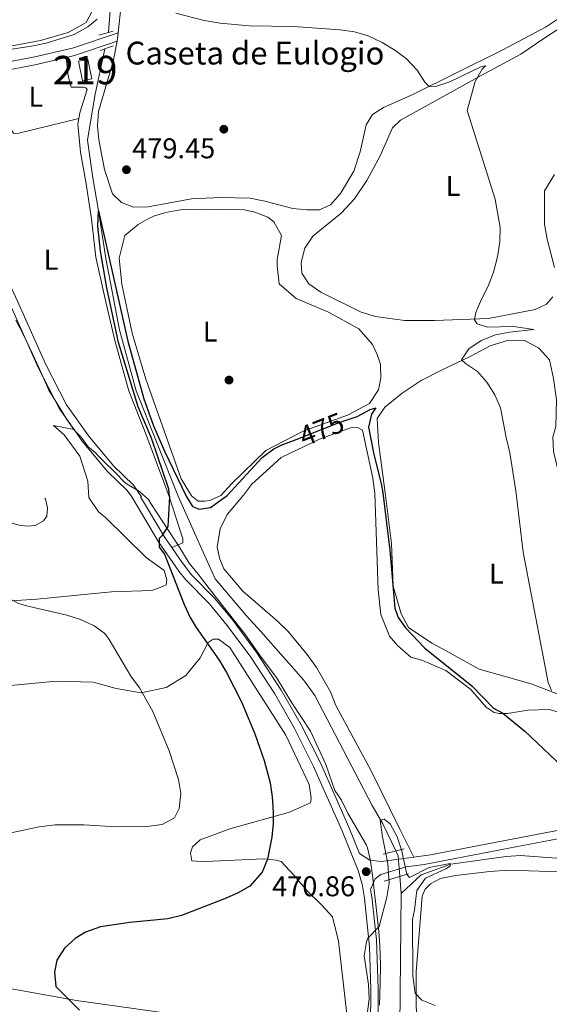
# Model space of a CAD drawing. Extents: x 607807 to 614721, y 710970 to 715706.
# Drawn here: x 608428 to 608614, y 713115 to 713461 of the extents above; entities that cross this region are included whole.
import ezdxf
from ezdxf.enums import TextEntityAlignment as Align

# ---------------------------------------------------------------- set-up
doc = ezdxf.new("R2010")
doc.units = 0
doc.header["$MEASUREMENT"] = 0
for name, pattern in [('DGN Style 2', [84.72236000000001, 50.83341600000001, -33.888944]), ('DGN Style 3', [118.61130400000002, 84.72236000000001, -33.888944]), ('DGN Style 5', [59.305652, 25.416708, -33.888944])]:
    doc.linetypes.add(name, pattern=pattern)
for name, color, linetype in [('Nivel 1', 7, 'Continuous'), ('Nivel 11', 7, 'Continuous'), ('Nivel 15', 7, 'Continuous'), ('Nivel 17', 7, 'Continuous'), ('Nivel 21', 7, 'Continuous'), ('Nivel 22', 7, 'Continuous'), ('Nivel 36', 7, 'Continuous'), ('Nivel 37', 7, 'Continuous'), ('Nivel 4', 7, 'Continuous'), ('Nivel 41', 7, 'Continuous'), ('Nivel 44', 7, 'Continuous'), ('Nivel 48', 7, 'Continuous'), ('Nivel 5', 7, 'Continuous'), ('Nivel 52', 7, 'Continuous'), ('Nivel 7', 7, 'Continuous')]:
    doc.layers.add(name, color=color, linetype=linetype)
doc.styles.add('Style-arial', font='arial.shx', dxfattribs={"bigfont": 'arialbig.shx'})
doc.styles.add('Style-ariali', font='ariali.shx', dxfattribs={"bigfont": 'arialibig.shx'})
doc.styles.add('Style-arialn', font='arialn.shx', dxfattribs={"bigfont": 'arialnbig.shx'})

# ---------------------------------------------------------------- blocks, each defined once
blk = doc.blocks.new('5PATER')
at = {"layer": 'Nivel 7', "linetype": 'Continuous', "lineweight": 0}
h = blk.add_hatch(color=53, dxfattribs=at)
edge = h.paths.add_edge_path()
edge.add_ellipse((0, 0), major_axis=(-1.095731442945027, -1.110710700472634), ratio=0.9994222409660316, start_angle=0, end_angle=360)
blk = doc.blocks.new('5PERFI')
at = {"layer": 'Nivel 17', "linetype": 'Continuous', "lineweight": 0}
h = blk.add_hatch(color=7, dxfattribs=at)
edge = h.paths.add_edge_path()
edge.add_arc((0, 0), 1.55999999938624, 315.0000000018422, 675.0000000018422)
blk = doc.blocks.new('5PATER_1')
at = {"layer": 'Nivel 7', "linetype": 'Continuous', "lineweight": 0}
h = blk.add_hatch(color=53, dxfattribs=at)
edge = h.paths.add_edge_path()
edge.add_ellipse((1.001171767711639e-08, 1.001171767711639e-08), major_axis=(-1.095731442658746, -1.110710700182439), ratio=0.9994222409660319, start_angle=0, end_angle=360)

msp = doc.modelspace()

# ---------------------------------------------------------------- linework, layer by layer
at = {"layer": 'Nivel 1', "color": 7, "linetype": 'Continuous', "lineweight": 0, "extrusion": (-0.0004925197941705563, -0.06837749191609137, 0.9976593988047812), "elevation": -48598.78043159084, "flags": 128}
msp.add_lwpolyline([(603312.3653267957, 716014.4610071252), (603316.7733062641, 716011.9748733784), (603318.8707069699, 716010.1175852269)], dxfattribs=at)
at = {"layer": 'Nivel 1', "color": 7, "linetype": 'Continuous', "lineweight": 0}
for points in [[(608426.871, 713355.179, 477.08), (608429.1699999999, 713350.729, 476.91), (608432.824, 713343.1510000001, 476.674), (608434.905, 713338.5730000001, 476.538), (608435.8389999999, 713336.4890000001, 476.511), (608438.369, 713330.6359999999, 476.452), (608441.389, 713325.649, 476.37), (608444.7320000001, 713320.2949999999, 476.226), (608447.5109999999, 713316.3130000001, 476.102), (608449.7110000001, 713314.112, 476.008), (608452.1780000001, 713310.6950000001, 475.892), (608454.6300000001, 713308.7690000001, 475.807), (608456.1769999999, 713307.1300000001, 475.745), (608457.4070000001, 713305.827, 475.696), (608461.655, 713301.7490000001, 475.571), (608464.9180000001, 713298.2919999999, 475.524), (608465.8640000001, 713297.5719999999, 475.513)], [(608472.338, 713293.192, 475.211), (608473.3770000001, 713292.2609999999, 475.191), (608474.193, 713290.8230000001, 475.163), (608484.2930000001, 713275.256, 474.817), (608487.5619999999, 713269.882, 474.23), (608490.726, 713265.949, 474.012), (608494.6470000001, 713260.97, 473.922), (608507.419, 713244.7509999999, 473.454), (608512.868, 713236.8859999999, 473.331), (608518.2609999999, 713229.6669999999, 473.014), (608523.679, 713220.7849999999, 472.788), (608530.182, 713210.8330000001, 472.285), (608535.49, 713199.1529999999, 471.956), (608538.662, 713190.075, 471.73), (608541.0320000001, 713186.682, 471.46), (608543.3160000001, 713182.0689999999, 471.239), (608546.9469999999, 713175.685, 470.967), (608549.8, 713170.8389999999, 470.702), (608550.1680000001, 713169.933, 470.672), (608551.243, 713165.3049999999, 470.674), (608552.1340000001, 713158.3870000001, 470.49), (608552.372, 713156.034, 470.496), (608552.9920000001, 713151.104, 470.349), (608554.149, 713140.5549999999, 470.077), (608554.521, 713135.497, 470.052), (608554.693, 713128.8570000001, 469.95), (608554.6229999999, 713122.4369999999, 469.857), (608554.3470000001, 713114.6799999999, 469.697)]]:
    msp.add_polyline3d(points, dxfattribs=at)
at = {"layer": 'Nivel 11', "color": 142, "linetype": 'DGN Style 3', "lineweight": 13, "extrusion": (-0.3134186150361856, -0.01294711114929155, 0.9495268000755361), "elevation": -199486.4364850085, "flags": 128}
msp.add_lwpolyline([(-687765.9344126577, 605370.3490444906), (-687751.9065580792, 605369.0451925327), (-687734.7364324694, 605366.88717234), (-687734.6384248622, 605366.8614795958)], dxfattribs=at)
at = {"layer": 'Nivel 11', "color": 142, "linetype": 'DGN Style 3', "lineweight": 13, "extrusion": (0.002485321865476477, -0.03202712416796025, 0.9994839100719708), "elevation": -20858.53312328533, "flags": 128}
msp.add_lwpolyline([(661913.0619872166, 663605.5406326391), (661913.0619872168, 663611.5798419416)], dxfattribs=at)
at = {"layer": 'Nivel 11', "color": 142, "linetype": 'DGN Style 3', "lineweight": 13}
for points in [[(608458.094, 713450.443, 477.187), (608454.4820000001, 713433.892, 476.741), (608451.9550000001, 713418.331, 476.286), (608453.8060000001, 713405.1170000001, 475.528), (608455.852, 713393.5090000001, 475), (608458.337, 713376.8600000001, 474.469), (608463.1340000001, 713351.7579999999, 474.09), (608469.087, 713330.409, 473.787), (608483.709, 713293.371, 472.903)], [(608560.0449999999, 713168.815, 469.957), (608555.513, 713178.2949999999, 470.11), (608551.7749999999, 713184.7280000001, 470.171), (608531.656, 713223.3430000001, 471.199), (608527.6939999999, 713228.852, 471.441), (608512.807, 713245.817, 471.803), (608507.6910000001, 713251.317, 472.227), (608496.754, 713264.389, 472.711), (608490.423, 713278.4169999999, 473.376), (608483.709, 713293.371, 472.903)], [(608561.9180000001, 713153.8859999999, 469.505), (608569.023, 713160.3970000001, 469.505), (608579.415, 713164.219, 470), (608598.7749999999, 713166.8970000001, 470.181), (608603.8489999999, 713167.1640000001, 470.241), (608617.9299999999, 713166.112, 470.544), (608622.7849999999, 713164.7620000001, 470.665), (608630.6300000001, 713164.588, 470.846), (608643.0800000001, 713165.831, 471.451), (608653.8800000001, 713171.908, 472.237), (608666.0689999999, 713177.3019999999, 473.023), (608681.047, 713179.717, 474.354), (608687.0460000001, 713179.76, 474.293), (608705.3670000001, 713182.1240000001, 475), (608715.317, 713178.0430000001, 475.786), (608741.2849999999, 713160.2339999999, 477.842)], [(608580.521, 712874.7990000001, 463.113), (608578.619, 712884.9950000001, 463.276), (608577.1950000001, 712890.5220000001, 463.397), (608567.6399999999, 712935.9040000001, 464.909), (608565.7590000001, 712940.7350000001, 465.03), (608560.8459999999, 712950.159, 465.211), (608559.1089999999, 712967.219, 465.332), (608560.446, 713005.7579999999, 465.393), (608564.182, 713031.6240000001, 465.877), (608564.9450000001, 713053.7779999999, 466.421), (608561.9199999999, 713089.517, 467.147), (608561.3899999999, 713098.9720000001, 467.57), (608561.9180000001, 713153.8859999999, 469.505)]]:
    msp.add_polyline3d(points, dxfattribs=at)
at = {"layer": 'Nivel 15', "color": 1, "linetype": 'Continuous', "lineweight": 13, "elevation": 480.587, "flags": 128}
msp.add_lwpolyline([(608450.206, 713439.2110000001), (608448.8130000001, 713446.087), (608452.0789999999, 713446.7479999999), (608453.4720000001, 713439.872), (608450.206, 713439.2110000001)], dxfattribs=at)
at = {"layer": 'Nivel 21', "color": 1, "linetype": 'DGN Style 2', "lineweight": 0, "flags": 128}
for points, elevation in [([(608455.9269999999, 713455.2590000001), (608460.9990000001, 713456.6939999999)], 478.94), ([(608456.3500000001, 713449.8319999999), (608460.9820000001, 713451.4550000001)], 478.94), ([(608555.9709999999, 713158.2320000001), (608564.4890000001, 713160.831)], 470.302)]:
    msp.add_lwpolyline(points, dxfattribs=dict(at, elevation=elevation))
at = {"layer": 'Nivel 21', "color": 7, "linetype": 'Continuous', "lineweight": 0, "extrusion": (0.07769566652403921, -0.2998104723886151, 0.950829671418336), "elevation": -166170.1270752026, "flags": 128}
msp.add_lwpolyline([(767965.2001869462, 511692.3047144064), (767968.2433248926, 511692.2369099775), (767983.9803344961, 511693.3637550125)], dxfattribs=at)
at = {"layer": 'Nivel 21', "color": 7, "linetype": 'Continuous', "lineweight": 0, "extrusion": (0.08137067183949231, -0.3158637586592692, 0.9453088911726307), "elevation": -175389.9098979725, "flags": 128}
msp.add_lwpolyline([(767165.5596593267, 509775.9685001981), (767179.026319922, 509775.0732793217), (767189.7157872394, 509774.8464082775)], dxfattribs=at)
at = {"layer": 'Nivel 21', "color": 7, "linetype": 'Continuous', "lineweight": 0, "extrusion": (-0.1552273510022586, -0.1237176364408832, 0.9801012273914889), "elevation": -182232.3765350976, "flags": 128}
msp.add_lwpolyline([(-178561.0725882378, 902181.2707937188), (-178544.5083326413, 902179.0188855198), (-178540.3010610777, 902178.7015024852)], dxfattribs=at)
at = {"layer": 'Nivel 21', "color": 1, "linetype": 'DGN Style 2', "lineweight": 0, "extrusion": (0.007762170145900986, 0.00200032041078382, 0.9999678732003745), "elevation": 6620.68444851205, "flags": 128}
msp.add_lwpolyline([(608533.6880090525, 713155.8722799786), (608541.0572605457, 713157.7712837777)], dxfattribs=at)
at = {"layer": 'Nivel 21', "color": 7, "linetype": 'DGN Style 3', "lineweight": 0}
for points in [[(608447.23, 713316.8, 476.107), (608442.1300000001, 713324.017, 476.349), (608434.602, 713338.564, 476.539), (608424.8319999999, 713360.6359999999, 477.202), (608416.038, 713379.496, 477.77), (608407.4510000001, 713396.4110000001, 478.623), (608399.6699999999, 713415.7450000001, 479.286), (608397.648, 713423.631, 479.475), (608396.922, 713435.199, 479.854), (608396.6570000001, 713446.2, 479.949), (608395.521, 713463.179, 480.233), (608395.9299999999, 713481.28, 480.517), (608398.314, 713547.0460000001, 481.275), (608398.0120000001, 713550.9539999999, 481.275)], [(608399.5889999999, 713443.4410000001, 479.924), (608407.588, 713443.1570000001, 479.57), (608417.5050000001, 713444.5490000001, 479.344), (608433.476, 713447.6100000001, 479.001), (608446.6669999999, 713450.7280000001, 478.906), (608462.6910000001, 713456.067, 479.285)], [(608467.46, 713293.115, 475.334), (608465.868, 713295.381, 475.497), (608458.96, 713302.0800000001, 475.591), (608450.1429999999, 713312.679, 475.97), (608447.23, 713316.8, 476.107)], [(608467.46, 713293.115, 475.334), (608476.8910000001, 713277.3970000001, 474.846), (608484.007, 713267.102, 474.654), (608486.4720000001, 713263.9510000001, 474.547), (608494.6070000001, 713255.7039999999, 474.124), (608500.9780000001, 713248.006, 473.806), (608509.193, 713236.818, 473.474), (608517.6529999999, 713223.926, 473.13), (608524.5689999999, 713211.8530000001, 472.763), (608531.28, 713198.4469999999, 472.228), (608541.203, 713176.1140000001, 471.334), (608546.946, 713161.9820000001, 470.86), (608548.2649999999, 713157.1140000001, 470.677), (608549.1140000001, 713152.185, 470.51), (608550.8459999999, 713135.1000000001, 470.163), (608551.298, 713120.338, 469.921), (608551.2350000001, 713094.074, 469.38)], [(608566.3640000001, 713166.6499999999, 470.559), (608572.2779999999, 713167.4469999999, 470.615), (608618.5050000001, 713176.388, 472.216), (608640.2620000001, 713180.631, 473.871), (608644.496, 713181.6400000001, 474.219)], [(608547.3770000001, 713167.966, 471.029), (608550.97, 713165.5689999999, 470.696), (608555.1259999999, 713165.1370000001, 470.454), (608566.3640000001, 713166.6499999999, 470.559)]]:
    msp.add_polyline3d(points, dxfattribs=at)
at = {"layer": 'Nivel 21', "color": 7, "linetype": 'Continuous', "lineweight": 0}
for points in [[(608470.9240000001, 713293.1699999999, 475.216), (608468.057, 713297.25, 475.497), (608461.065, 713304.031, 475.591), (608452.4180000001, 713314.425, 475.97), (608444.584, 713325.51, 476.349), (608437.1869999999, 713339.804, 476.539), (608427.4410000001, 713361.8219999999, 477.202), (608418.615, 713380.7509999999, 477.77), (608410.0630000001, 713397.5970000001, 478.623), (608402.399, 713416.6400000001, 479.286), (608400.4909999999, 713424.081, 479.475), (608399.7849999999, 713435.324, 479.854), (608403.97, 713439.1769999999, 479.664), (608420.7949999999, 713442.402, 479.293)], [(608481.5, 713275.351, 474.783), (608484.7579999999, 713270.5800000001, 474.697), (608488.467, 713265.7050000001, 474.547), (608496.577, 713257.4839999999, 474.124), (608502.9539999999, 713249.788, 473.81), (608511.372, 713238.331, 473.474), (608519.915, 713225.314, 473.13), (608526.908, 713213.1070000001, 472.763), (608533.621, 713199.703, 472.232), (608543.6440000001, 713177.152, 471.334), (608547.3770000001, 713167.966, 471.029)], [(608553.869, 713095.379, 469.404), (608553.9510000001, 713120.375, 469.921), (608553.3470000001, 713137.631, 470.203), (608551.7139999999, 713152.763, 470.516), (608551.2690000001, 713155.283, 470.598), (608552.8570000001, 713158.9850000001, 470.446), (608554.807, 713160.4990000001, 470.356), (608563.6869999999, 713163.2919999999, 470.512), (608570.044, 713164.095, 470.551), (608597.3119999999, 713169.3189999999, 471.199), (608616.905, 713173.118, 472.074)]]:
    msp.add_polyline3d(points, dxfattribs=at)
at = {"layer": 'Nivel 22', "color": 30, "linetype": 'DGN Style 5', "lineweight": 30, "elevation": 475, "flags": 128}
msp.add_lwpolyline([(608525.101, 713313.3230000001), (608540.175, 713319.2579999999), (608543.041, 713320.203)], dxfattribs=at)
at = {"layer": 'Nivel 22', "color": 142, "linetype": 'DGN Style 5', "lineweight": 0, "extrusion": (-0.04130299181705322, -0.03542697265746884, 0.9985183986663878), "elevation": -49931.50195690294, "flags": 128}
msp.add_lwpolyline([(-145109.3888490809, 924875.3533930071), (-145115.1557013809, 924879.5801577922), (-145117.0679854234, 924880.0947204614)], dxfattribs=at)
at = {"layer": 'Nivel 36', "color": 92, "linetype": 'Continuous', "lineweight": 0, "extrusion": (-0.003195733676654741, -0.03052335370651003, 0.9995289451360453), "elevation": -23242.43539844906, "flags": 128}
msp.add_lwpolyline([(530863.6317735754, 772583.7154318243), (530863.6317735754, 772586.7131322762)], dxfattribs=at)
at = {"layer": 'Nivel 36', "color": 92, "linetype": 'Continuous', "lineweight": 0}
for points in [[(608462.6910000001, 713456.067, 479.347), (608464.078, 713469.298, 479.758)], [(608454.7239999999, 713465.936, 480.157), (608451.483, 713459.747, 480.063), (608445.1699999999, 713456.24, 480.063), (608435.513, 713453.3640000001, 479.968), (608409.212, 713448.4909999999, 480.063)], [(608621.5360000001, 713464.041, 483.794), (608612.834, 713458.1470000001, 482.751), (608597.4199999999, 713450.03, 481.236), (608565.828, 713434.3130000001, 480.004), (608555.74, 713429.8389999999, 479.436), (608551.9110000001, 713427.4310000001, 479.436), (608549.6939999999, 713423.7590000001, 479.436), (608547.6399999999, 713414.3300000001, 479.152), (608545.395, 713407.4739999999, 479.057), (608540.663, 713399.6710000001, 478.962), (608537.2380000001, 713395.6780000001, 478.773), (608533.324, 713393.875, 478.678), (608528.9280000001, 713393.8840000001, 478.678), (608523.919, 713394.338, 478.678), (608514.101, 713396.9920000001, 478.678), (608509.0079999999, 713397.9750000001, 478.678), (608498.696, 713398.273, 478.678), (608488.473, 713397.7380000001, 478.678), (608473.281, 713394.929, 478.868), (608468.129, 713394.8500000001, 478.962), (608463.936, 713396.4539999999, 478.962), (608460.781, 713399.513, 479.057), (608457.923, 713408.034, 479.057), (608455.9450000001, 713418.463, 479.057), (608455.4890000001, 713423.4580000001, 479.057), (608455.868, 713428.466, 479.152), (608460.906, 713445.9750000001, 479.436), (608462.379, 713453.087, 479.255)], [(608615.1159999999, 713363.368, 481.427), (608612.881, 713360.8330000001, 481.427), (608608.9680000001, 713358.9539999999, 481.427), (608592.5700000001, 713355.7479999999, 480.669), (608573.6340000001, 713355.004, 479.627), (608563.1740000001, 713355.0719999999, 478.964), (608552.996, 713356.5079999999, 478.49), (608547.97, 713358.023, 478.111), (608533.7660000001, 713365.006, 477.922), (608529.554, 713367.898, 477.922), (608527.146, 713371.726, 477.922), (608526.9369999999, 713375.4369999999, 477.922), (608528.2250000001, 713380.459, 477.922), (608530.9650000001, 713384.669, 477.827), (608540.9210000001, 713392.7790000001, 477.921), (608545.544, 713397.7760000001, 478.3), (608549.9169999999, 713404.209, 478.678), (608554.56, 713412.844, 479.057), (608558.9569999999, 713422.6880000001, 479.247), (608561.72, 713425.3829999999, 479.247), (608590.0549999999, 713441.05, 480.478), (608603.885, 713448.6130000001, 481.615), (608611.986, 713454.118, 482.468), (608617.409, 713457.5360000001, 483.415)], [(608444.452, 713447.4010000001, 478.927), (608445.2320000001, 713440.97, 478.737), (608446.277, 713437.0449999999, 478.548), (608450.6740000001, 713436.96, 478.263), (608451.3600000001, 713436.744, 478.169), (608451.8219999999, 713436.22, 478.169), (608449.2949999999, 713427.996, 477.979), (608448.892, 713425.9809999999, 477.979)], [(608420.7949999999, 713442.402, 479.293), (608423.9580000001, 713428.807, 478.819), (608425.2760000001, 713421.9299999999, 478.44), (608425.9739999999, 713420.8800000001, 478.345), (608426.4310000001, 713420.7350000001, 478.345), (608427.869, 713420.8330000001, 478.25), (608448.892, 713425.9809999999, 477.979)], [(608448.892, 713425.9809999999, 477.979), (608448.521, 713424.119, 477.979), (608449.506, 713414.2050000001, 477.6), (608451.334, 713403.6980000001, 477.221), (608453.3500000001, 713390.7679999999, 477.221), (608454.9199999999, 713377.3019999999, 477.032), (608458.0160000001, 713363.176, 476.653), (608461.581, 713348.0719999999, 476.274), (608466.4750000001, 713330.3360000001, 476.085), (608472.783, 713314.288, 475.8), (608480.646, 713293.3230000001, 475.181)], [(608615.7479999999, 713406.352, 481.711), (608612.2749999999, 713400.5390000001, 481.143), (608612.2250000001, 713388.8659999999, 480.764), (608613.2139999999, 713383.6510000001, 480.859), (608615.7919999999, 713373.686, 481.237)], [(608488.3970000001, 713293.4450000001, 475.15), (608484.827, 713299.463, 475.15), (608472.3929999999, 713334.44, 475.908), (608467.675, 713350.663, 475.718), (608464.0020000001, 713367.8119999999, 476.476), (608463.0290000001, 713376.9680000001, 476.571), (608465.1059999999, 713384.882, 476.95), (608469.746, 713388.7420000001, 477.234), (608473.051, 713390.6880000001, 477.329), (608475.459, 713391.861, 477.424), (608479.3829999999, 713392.9820000001, 477.518), (608484.598, 713393.896, 477.518), (608491.7949999999, 713394.1570000001, 477.613), (608507.0320000001, 713393.935, 477.234), (608510.6070000001, 713393.0800000001, 477.139), (608515.1810000001, 713391.331, 476.855), (608517.253, 713389.6950000001, 476.855), (608519.979, 713384.8859999999, 476.666), (608518.5149999999, 713376.527, 476.192), (608518.4739999999, 713374.2520000001, 476.003), (608519.1769999999, 713367.8970000001, 476.003), (608525.091, 713362.757, 476.097), (608536.456, 713358.004, 476.097), (608547.0819999999, 713352.1030000001, 476.097), (608551.8640000001, 713346.6429999999, 476.097), (608553.585, 713343.1070000001, 476.097), (608554.7760000001, 713339.5630000001, 476.097), (608554.8489999999, 713334.79, 476.003), (608554.0020000001, 713330.6840000001, 475.908), (608550.8160000001, 713325.936, 475.908), (608543.148, 713321.8019999999, 475.813), (608527.621, 713316.1840000001, 475.339), (608514.46, 713309.4650000001, 475.15), (608502.736, 713297.993, 475.15), (608498.72, 713293.608, 475.2)], [(608556.3740000001, 713294.517, 475.266), (608554.0590000001, 713312.192, 475.624), (608553.5519999999, 713320.598, 475.814), (608556.2180000001, 713324.655, 476.003), (608562.283, 713329.523, 476.477), (608568.96, 713334.021, 477.614), (608576.632, 713337.851, 479.129), (608586.1880000001, 713342.3929999999, 480.456), (608593.1799999999, 713346.138, 480.929), (608599.666, 713348.2080000001, 481.213), (608605.2010000001, 713348.065, 481.687), (608610.092, 713345.4110000001, 482.066), (608613.9439999999, 713341.301, 482.54), (608615.409, 713334.73, 482.824), (608616.4340000001, 713327.166, 483.108), (608616.1969999999, 713317.8400000001, 483.392), (608615.1170000001, 713314.1089999999, 483.202), (608615.4210000001, 713309.112, 483.107), (608618.69, 713295.5, 483.034)], [(608452.4269999999, 713292.878, 477.049), (608452.0900000001, 713298.6240000001, 477.283), (608449.3030000001, 713307.3729999999, 477.189), (608443.808, 713314.869, 476.905), (608440.044, 713318.146, 476.526), (608447.23, 713316.8, 476.107)], [(608506.712, 713293.7339999999, 473.919), (608509.49, 713297.49, 473.919), (608519.8800000001, 713306.9709999999, 474.298), (608533.273, 713313.3900000001, 474.676), (608544.2010000001, 713317.422, 474.866), (608546.625, 713317.5349999999, 474.866), (608548.46, 713316.5020000001, 474.866), (608552.05, 713299.7309999999, 474.298), (608552.685, 713294.459, 474.1)], [(608436.9820000001, 713292.635, 478.44), (608437.2039999999, 713292.307, 478.44), (608437.9169999999, 713289.3119999999, 478.5), (608437.7080000001, 713286.3119999999, 478.621), (608436.5660000001, 713284.6880000001, 478.681), (608433.5789999999, 713283.0519999999, 479.044), (608431.0430000001, 713282.8030000001, 479.286), (608428.04, 713283.243, 479.589), (608414.8640000001, 713286.8389999999, 480.496), (608413.4709999999, 713287.983, 480.617), (608422.352, 713292.4040000001, 479.631)], [(608414.3090000001, 713255.9639999999, 481.541), (608434.1410000001, 713257.2609999999, 479.303), (608460.4240000001, 713259.757, 476.703), (608474.494, 713260.3200000001, 475.675), (608477.486, 713261.264, 475.493), (608479.5560000001, 713262.202, 475.433), (608479.773, 713264.0490000001, 475.433), (608478.827, 713267.2720000001, 475.433), (608472.565, 713271.841, 475.614), (608458.159, 713286.0419999999, 476.642), (608455.8389999999, 713287.871, 476.642), (608452.4269999999, 713292.878, 477.049)], [(608480.646, 713293.3230000001, 475.181), (608485.3670000001, 713278.3600000001, 474.878), (608485.3770000001, 713276.976, 474.878), (608481.5, 713275.351, 474.783)], [(608488.3970000001, 713293.4450000001, 475.15), (608490.717, 713291.6159999999, 475.15), (608493.024, 713291.632, 475.15), (608494.868, 713291.8759999999, 475.15), (608498.72, 713293.608, 475.2)], [(608506.712, 713293.7339999999, 473.919), (608500.9920000001, 713287.0020000001, 473.919), (608498.4909999999, 713281.908, 474.16), (608497.3840000001, 713275.44, 474.402), (608498.337, 713271.294, 474.342), (608499.746, 713267.844, 474.342), (608506.493, 713260.048, 474.342), (608518.565, 713249.5220000001, 473.435), (608522.283, 713245.8570000001, 473.374), (608529.0320000001, 713237.831, 472.769), (608532.2949999999, 713233.24, 472.769), (608537.2010000001, 713224.7390000001, 472.588), (608539.081, 713219.908, 472.588), (608551.4739999999, 713196.926, 472.044), (608561.5419999999, 713176.4650000001, 471.257), (608566.3640000001, 713166.6499999999, 470.559)], [(608552.685, 713294.459, 474.1), (608553.8530000001, 713260.321, 473.434), (608554.837, 713251.7919999999, 473.132), (608557.8910000001, 713244.2010000001, 473.071), (608560.683, 713240.9909999999, 473.071), (608565.327, 713236.871, 473.132), (608569.257, 713235.746, 473.192), (608577.5889999999, 713232.115, 473.737), (608586.4040000001, 713225.4880000001, 474.583), (608591.754, 713219.297, 474.583), (608594.5360000001, 713217.4709999999, 474.704), (608596.385, 713217.023, 474.704), (608599.1529999999, 713217.0430000001, 475.37), (608606.5279999999, 713218.25, 476.398), (608613.908, 713218.533, 477.002), (608620.1510000001, 713216.733, 477.123), (608630.814, 713209.6570000001, 477.849), (608636.399, 713203.007, 477.305), (608640.381, 713194.73, 476.337), (608644.496, 713181.6400000001, 474.219)], [(608556.3740000001, 713294.517, 475.266), (608558.578, 713276.7679999999, 475.145), (608559.1470000001, 713261.7749999999, 475.024), (608561.9850000001, 713252.105, 475.084), (608564.557, 713247.2790000001, 475.024), (608572.672, 713241.8, 475.265), (608577.767, 713239.068, 476.173), (608589.348, 713232.6910000001, 476.898), (608607.612, 713227.517, 479.076), (608628.202, 713219.5900000001, 481.858), (608646.267, 713210.03, 483.37), (608663.845, 713203.9269999999, 483.188), (608668.233, 713203.267, 483.067), (608672.615, 713203.5290000001, 482.946)], [(608543.676, 713104.395, 469.929), (608539.98, 713137.129, 470.413), (608537.842, 713145.6499999999, 470.655), (608534.121, 713149.7760000001, 470.957), (608529.0090000001, 713154.815, 472.046), (608524.355, 713160.3189999999, 472.469), (608519.9369999999, 713165.132, 473.86), (608518.088, 713165.5800000001, 473.981), (608513.702, 713166.01, 474.889), (608495.943, 713165.19, 477.429), (608491.5590000001, 713165.158, 478.396), (608488.5590000001, 713165.3670000001, 478.638), (608488.077, 713168.132, 479.062), (608488.754, 713170.2139999999, 479.243), (608491.5050000001, 713172.771, 479.243), (608501.8600000001, 713176.537, 477.973), (608522.8119999999, 713182.456, 474.465), (608530.1710000001, 713185.7390000001, 473.437), (608530.3899999999, 713187.355, 473.437), (608529.663, 713192.1950000001, 473.558), (608521.4639999999, 713209.439, 473.921), (608501.8630000001, 713240.2139999999, 474.465), (608497.919, 713243.185, 474.465), (608496.074, 713243.1710000001, 474.526), (608494.236, 713242.0050000001, 474.949), (608491.506, 713236.679, 475.675), (608486.4750000001, 713230.413, 476.824), (608479.584, 713226.2110000001, 478.215), (608470.831, 713224.3019999999, 479.364), (608462.0530000001, 713225.854, 481.118), (608453.962, 713228.1030000001, 482.146), (608441.0390000001, 713228.4709999999, 483.235), (608407.378, 713225.23, 487.408)], [(608175.713, 713165.4240000001, 485.352), (608189.8230000001, 713160.334, 485.442), (608198.8319999999, 713158.784, 485.503), (608217.0900000001, 713154.301, 486.41), (608238.8189999999, 713148.459, 487.317), (608264.0020000001, 713143.565, 486.591), (608287.3260000001, 713140.5020000001, 485.2), (608310.8759999999, 713138.1340000001, 483.749), (608339.7450000001, 713133.9580000001, 481.693), (608378.5490000001, 713127.7779999999, 478.79), (608412.2690000001, 713122.7139999999, 477.278), (608448.0760000001, 713116.281, 475.221), (608488.953, 713110.577, 472.621), (608524.5260000001, 713104.604, 470.746), (608529.608, 713103.717, 470.746), (608543.881, 713102.2620000001, 469.929)], [(608572.2749999999, 713157.314, 470.495), (608575.7220000001, 713159.185, 470.495), (608581.0220000001, 713160.146, 470.495), (608593.0079999999, 713161.6159999999, 470.435), (608599.6950000001, 713162.1259999999, 470.435), (608620.926, 713161.3559999999, 470.798), (608628.7820000001, 713159.797, 471.161), (608631.0970000001, 713158.6599999999, 471.221), (608632.031, 713157.0519999999, 471.221), (608632.5079999999, 713154.979, 471.221), (608633.1370000001, 713131.682, 470.919), (608634.2490000001, 713105.388, 470.072)], [(608567.862, 713097.297, 469.588), (608567.271, 713115.288, 469.83), (608567.1910000001, 713126.362, 469.951), (608569.307, 713152.909, 470.495), (608570.443, 713155.4550000001, 470.495), (608572.2749999999, 713157.314, 470.495)]]:
    msp.add_polyline3d(points, dxfattribs=at)
at = {"layer": 'Nivel 4', "color": 30, "linetype": 'Continuous', "lineweight": 30, "elevation": 475, "flags": 128}
for points in [[(608480.709, 713293.324), (608480.531, 713295.841), (608474.436, 713313.7919999999), (608469.7579999999, 713324.7320000001), (608462.8160000001, 713347.327), (608458.7390000001, 713366.5220000001), (608456.5220000001, 713379.453), (608455.547, 713388.155), (608455.852, 713393.5090000001), (608466.095, 713347.814), (608471.74, 713327.5619999999), (608475.1370000001, 713318.108), (608479.0970000001, 713308.919), (608486.6100000001, 713293.4169999999)], [(608543.041, 713320.203), (608546.497, 713321.3430000001), (608551.138, 713323.7949999999), (608553.048, 713324.402), (608551.53, 713322.148), (608550.5320000001, 713317.622), (608552.426, 713308.05), (608555.006, 713297.8019999999), (608555.5249999999, 713294.504)], [(608500.915, 713293.6429999999), (608513.2649999999, 713306.935), (608517.2860000001, 713309.977), (608519.9240000001, 713311.2849999999), (608525.101, 713313.3230000001)], [(608480.709, 713293.324), (608480.0930000001, 713282.706), (608478.04, 713279.462), (608477.1240000001, 713278.5320000001), (608477.145, 713275.533), (608479.0090000001, 713273.0090000001), (608485.827, 713255.2930000001), (608487.9110000001, 713250.74), (608490.038, 713247.2479999999), (608498.1950000001, 713235.771), (608500.756, 713231.4780000001), (608505.9809999999, 713221.162), (608510.663, 713209.9639999999), (608513.9180000001, 713200.523), (608516.0390000001, 713192.757), (608516.743, 713187.8060000001), (608517.044, 713182.456), (608517.065, 713178.46), (608516.638, 713173.612), (608515.078, 713165.987), (608513.2110000001, 713161.3630000001), (608508.9180000001, 713156.483), (608504.548, 713153.9839999999), (608500.0050000001, 713151.9550000001), (608484.935, 713146.1300000001), (608480.0970000001, 713144.993), (608466.7890000001, 713143.7220000001), (608456.56, 713142.1470000001), (608451.3160000001, 713140.348), (608447.6810000001, 713138.047), (608443.878, 713134.6270000001), (608441.2010000001, 713130.416), (608440.3829999999, 713126.2280000001), (608440.8200000001, 713121.2479999999), (608449.192, 713112.952)], [(608486.6100000001, 713293.4169999999), (608488.828, 713289.7409999999), (608491.1410000001, 713288.835), (608495.0590000001, 713289.44), (608500.915, 713293.6429999999)], [(608555.5249999999, 713294.504), (608558.02, 713274.4380000001), (608559.737, 713254.0430000001), (608560.9140000001, 713250.8219999999), (608563.4780000001, 713247.149), (608570.22, 713240.0449999999), (608586.696, 713226.783), (608594.3659999999, 713218.994), (608597.6089999999, 713217.1710000001), (608605.372, 713210.8670000001), (608620.6669999999, 713196.362)]]:
    msp.add_lwpolyline(points, dxfattribs=at)
at = {"layer": 'Nivel 5', "color": 30, "linetype": 'Continuous', "lineweight": 0, "flags": 128}
for points, elevation in [([(608482.97, 713463.0279999999), (608492.862, 713460.3859999999), (608498.497, 713459.4820000001), (608508.631, 713458.5430000001), (608524.223, 713458.337), (608540.5889999999, 713457.068), (608545.595, 713456.466), (608550.368, 713454.98), (608555.354, 713452.6370000001), (608559.7110000001, 713450.0360000001), (608563.7080000001, 713447.0349999999), (608567.629, 713442.9780000001), (608570.325, 713438.7509999999), (608571.8400000001, 713437.2209999999), (608574.311, 713437.3559999999), (608579.0700000001, 713438.8859999999), (608590.1370000001, 713444.2380000001), (608591.5190000001, 713444.507), (608590.422, 713443.277), (608587.939, 713438.935), (608585.1140000001, 713428.7409999999), (608594.9010000001, 713397.652), (608596.6969999999, 713387.7209999999), (608596.6140000001, 713382.638)], 480), ([(608406.6710000001, 713447.467), (608432.3630000001, 713451.392), (608437.4410000001, 713452.3910000001), (608447.3400000001, 713455.4890000001), (608452.0989999999, 713458.1939999999), (608455.3559999999, 713460.8630000001)], 480), ([(608596.6140000001, 713382.638), (608595.8060000001, 713377.46), (608594.3219999999, 713372.031), (608592.4569999999, 713367.104), (608590.102, 713362.557), (608588.209, 713357.814), (608587.7390000001, 713355.2930000001), (608588.6329999999, 713353.8999999999), (608592.2409999999, 713352.6939999999), (608601.307, 713352.977), (608608.453, 713351.922), (608599.932, 713350.919), (608595.0179999999, 713350.003), (608590.017, 713348.064), (608585.6610000001, 713345.172), (608583.101, 713341.3), (608584.4809999999, 713339.915), (608588.6939999999, 713337.166), (608592.0349999999, 713333.4469999999), (608594.834, 713328.9650000001), (608596.828, 713324.3770000001), (608598.75, 713313.939), (608600.044, 713308.6229999999), (608602.2339999999, 713295.24)], 480), ([(608602.2339999999, 713295.24), (608604.7039999999, 713273.6950000001), (608613.561, 713227.953), (608614.7350000001, 713225.193)], 480), ([(608470.163, 713226.06), (608467.1340000001, 713230.1910000001), (608459.524, 713243.0900000001), (608458.0290000001, 713245.121), (608454.317, 713247.8630000001), (608449.456, 713250.135), (608444.6939999999, 713251.6170000001), (608430.0519999999, 713254.9410000001), (608427.48, 713255.7779999999), (608425.163, 713257.145), (608422.3670000001, 713261.047), (608418.922, 713270.4410000001), (608415.834, 713275.9410000001), (608412.899, 713280.0320000001), (608409.7479999999, 713283.3360000001), (608406.0430000001, 713285.155), (608396.166, 713286.902), (608390.5700000001, 713287.3500000001), (608383.4180000001, 713287.2990000001), (608378.371, 713287.6070000001), (608373.5120000001, 713288.7320000001), (608367.0819999999, 713291.5320000001)], 480), ([(608418.398, 713173.777), (608435.0260000001, 713177.24), (608440.6529999999, 713177.9920000001), (608450.8189999999, 713177.9739999999), (608461.881, 713177.3189999999), (608472.8200000001, 713177.398), (608478.121, 713178.129), (608482.4880000001, 713180.467), (608484.0800000001, 713183.709), (608484.7339999999, 713189.02), (608483.888, 713193.9410000001), (608480.568, 713203.9480000001), (608474.8260000001, 713217.736), (608470.163, 713226.06)], 480), ([(608550.065, 713111.385), (608550.717, 713116.926), (608550.5179999999, 713121.939), (608548.9639999999, 713132.031), (608549.788, 713136.962), (608550.334, 713138.149), (608554.226, 713142.3300000001), (608556.9739999999, 713152.571), (608557.764, 713157.5009999999), (608557.2660000001, 713164.385), (608555.3910000001, 713173.8160000001), (608554.6510000001, 713179.4780000001), (608556.031, 713179.949), (608558.119, 713178.3489999999), (608560.587, 713173.8300000001), (608562.1270000001, 713169.1669999999), (608563.9839999999, 713160.649), (608564.915, 713159.5020000001), (608571.811, 713163.0120000001), (608579.183, 713164.449), (608579.19, 713163.527), (608577.5819999999, 713162.592), (608570.453, 713159.311), (608567.486, 713154.906), (608567.2679999999, 713153.0590000001), (608566.6130000001, 713147.9780000001), (608565.96, 713144.7450000001), (608566.031, 713124.9580000001), (608566.8530000001, 713118.888)], 470), ([(608566.8530000001, 713118.888), (608569.1780000001, 713116.3670000001), (608573.855, 713114.53)], 470)]:
    msp.add_lwpolyline(points, dxfattribs=dict(at, elevation=elevation))
at = {"layer": 'Nivel 52', "color": 1, "linetype": 'Continuous', "lineweight": 13}
msp.add_3dface([(608450.206, 713439.2110000001, 480.587), (608453.4720000001, 713439.872, 480.587), (608452.0789999999, 713446.7479999999, 480.587), (608448.8130000001, 713446.087, 480.587)], dxfattribs=at)

# ---------------------------------------------------------------- block references
at = {"layer": 'Nivel 17', "color": 7, "linetype": 'Continuous', "lineweight": 0}
for p in [(608499.77, 713422.2239999999, 479.094), (608501.588, 713334.1440000001, 475.835)]:
    msp.add_blockref('5PERFI', p, dxfattribs=at)
at = {"layer": 'Nivel 7', "color": 53, "linetype": 'Continuous', "lineweight": 0}
for name, p in [('5PATER', (608465.6259999999, 713408.0079999999, 479.446)), ('5PATER_1', (608549.717, 713161.54, 470.86))]:
    msp.add_blockref(name, p, dxfattribs=at)

# ---------------------------------------------------------------- texts
at = {"layer": 'Nivel 37', "color": 92, "linetype": 'Continuous', "lineweight": 0, "style": 'Style-arialn'}
for p in [(608433.8441597833, 713433.6330009999, 478.728), (608580.1451597833, 713402.3200009998, 479.632), (608439.1891597833, 713376.416001, 477.301), (608494.9791597833, 713351.149001, 475.847), (608595.3361597834, 713266.1870009999, 478.737)]:
    msp.add_text('L', height=7.000002, dxfattribs=at).set_placement(p, align=Align.MIDDLE_CENTER)
at = {"layer": 'Nivel 41', "color": 7, "linetype": 'Continuous', "lineweight": 0, "style": 'Style-arial'}
for s, p in [('479.45', (608467.612, 713412.0079999999, 479.446)), ('470.86', (608516.6710000001, 713152.9110000001, 470.86))]:
    msp.add_text(s, height=7.000002, dxfattribs=at).set_placement(p)
at = {"layer": 'Nivel 41', "color": 7, "linetype": 'Continuous', "lineweight": 0, "style": 'Style-ariali'}
msp.add_text('475', height=7.000002, rotation=21.49000384769251, dxfattribs=at).set_placement((608534.0624035955, 713316.8506564794, 475), align=Align.MIDDLE_CENTER)
at = {"layer": 'Nivel 44', "color": 7, "linetype": 'Continuous', "lineweight": 0, "style": 'Style-arial'}
msp.add_text('Caseta de Eulogio', height=7.999998000000001, dxfattribs=at).set_placement((608465.3189999999, 713444.952, 479.439))
at = {"layer": 'Nivel 48', "color": 1, "linetype": 'Continuous', "lineweight": 0, "style": 'Style-arialn'}
msp.add_text('219', height=10.000002, dxfattribs=at).set_placement((608451.142660008, 713442.980001, 478.256), align=Align.MIDDLE_CENTER)

doc.saveas('drawing.dxf')
